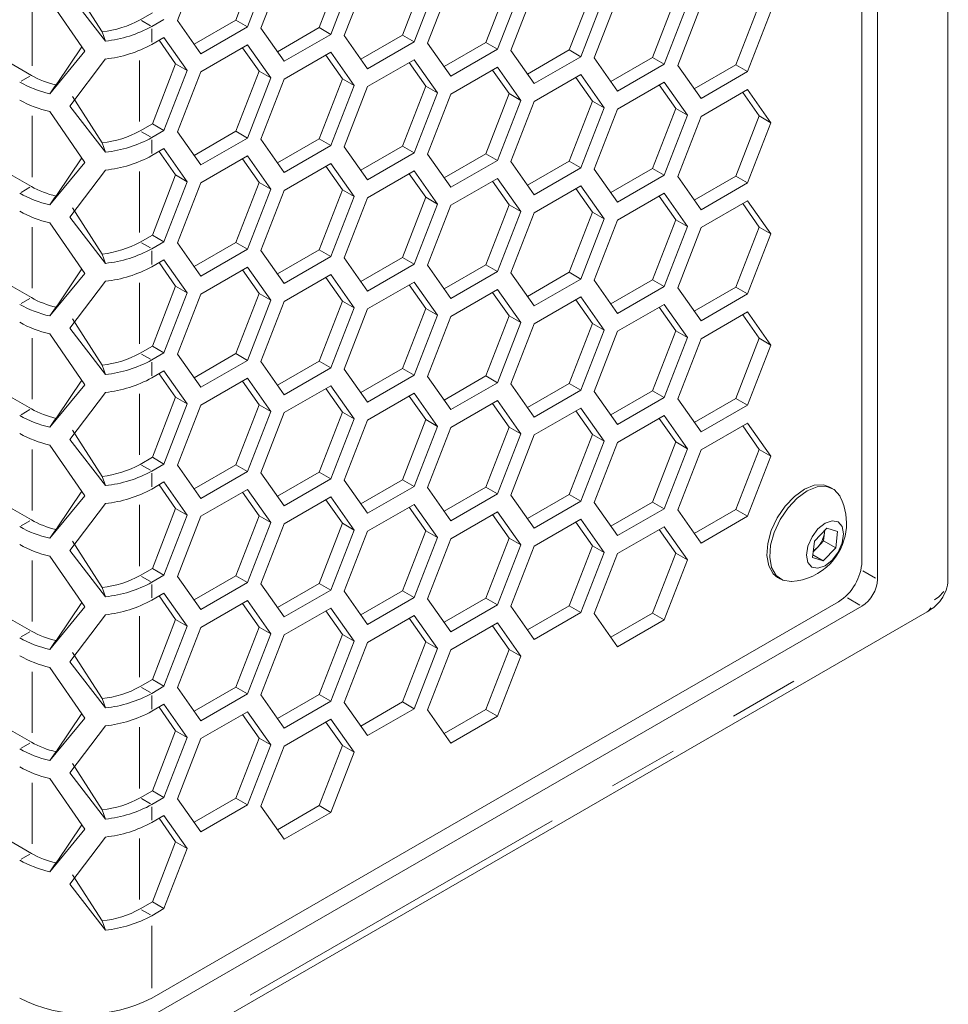
# Model space of a CAD drawing. Units: millimetres. Extents: x 55 to 2013, y 54 to 1436.
# Drawn here: x 1694 to 1779, y 360 to 450 of the extents above; entities that cross this region are included whole.
import ezdxf

# ---------------------------------------------------------------- set-up
doc = ezdxf.new("R2010")
doc.units = ezdxf.units.MM
doc.header["$LTSCALE"] = 5
doc.linetypes.add('PHANTOM', pattern=[12.7, 6.35, -1.27, 1.27, -1.27, 1.27, -1.27])

msp = doc.modelspace()

# ---------------------------------------------------------------- linework, layer by layer
at = {"color": 7, "linetype": 'Continuous', "lineweight": 15}
for p, q in [((1778.7745, 399.0835), (1778.7745, 926.5688)), ((1772.3602, 399.0842), (1772.3602, 916.7711)), ((1770.946, 915.138), (1770.946, 400.7173)), ((1708.6445, 449.9418), (1710.7658, 455.4092)), ((1716.0691, 455.4525), (1713.9478, 449.985)), ((1717.1298, 454.8402), (1715.0084, 449.3727)), ((1716.2332, 449.2632), (1718.3545, 454.7307)), ((1723.6578, 454.774), (1721.5365, 449.3065)), ((1724.7185, 454.1617), (1722.5972, 448.6942)), ((1723.8219, 448.5847), (1725.9432, 454.0522)), ((1731.2465, 454.0954), (1729.1252, 448.628)), ((1699.0927, 453.1408), (1701.7849, 448.9301)), ((1732.3072, 453.4831), (1730.1859, 448.0156)), ((1731.4106, 447.9061), (1733.5319, 453.3736)), ((1738.8352, 453.4169), (1736.7139, 447.9494)), ((1739.8959, 452.8046), (1737.7746, 447.3371)), ((1738.9993, 447.2276), (1741.1206, 452.6951)), ((1746.4239, 452.7384), (1744.3026, 447.2709)), ((1698.8347, 452.2878), (1702.1038, 448.084)), ((1747.4846, 452.126), (1745.3633, 446.6586)), ((1746.588, 446.5491), (1748.7093, 452.0165)), ((1754.0126, 452.0598), (1751.8913, 446.5923)), ((1700.218, 447.1555), (1697.0152, 451.7785)), ((1755.0733, 451.4475), (1752.952, 445.98)), ((1754.1767, 445.8705), (1756.298, 451.338)), ((1761.6013, 451.3813), (1759.48, 445.9138)), ((1706.3591, 450.6636), (1705.2465, 450.0213)), ((1707.4197, 450.0513), (1706.3072, 449.409)), ((1762.662, 450.769), (1760.5407, 445.3015)), ((1710.7658, 446.9235), (1708.6445, 449.9418)), ((1713.9478, 449.985), (1710.1535, 447.7947)), ((1715.0084, 449.3727), (1710.7658, 446.9235)), ((1715.0084, 449.3727), (1713.9478, 449.985)), ((1718.3545, 446.245), (1716.2332, 449.2632)), ((1721.5365, 449.3065), (1717.7422, 447.1161)), ((1722.5972, 448.6942), (1721.5365, 449.3065)), ((1702.1038, 448.084), (1701.7849, 448.9301)), ((1706.3072, 447.7759), (1707.4197, 448.4182)), ((1707.4197, 448.4182), (1709.5411, 445.3999)), ((1722.5972, 448.6942), (1718.3545, 446.245)), ((1725.9432, 445.5664), (1723.8219, 448.5847)), ((1729.1252, 448.628), (1725.3309, 446.4376)), ((1730.1859, 448.0156), (1729.1252, 448.628)), ((1697.6864, 444.2288), (1699.9299, 447.5714)), ((1706.9714, 448.1594), (1708.4804, 446.0123)), ((1710.7658, 445.2904), (1715.0084, 447.7397)), ((1714.5601, 447.4808), (1716.0691, 445.3337)), ((1715.0084, 447.7397), (1717.1298, 444.7214)), ((1730.1859, 448.0156), (1725.9432, 445.5664)), ((1733.5319, 444.8879), (1731.4106, 447.9061)), ((1736.7139, 447.9494), (1732.9196, 445.759)), ((1737.7746, 447.3371), (1733.5319, 444.8879)), ((1737.7746, 447.3371), (1736.7139, 447.9494)), ((1697.0152, 443.2928), (1700.218, 447.1555)), ((1702.1038, 446.4509), (1698.8347, 442.169)), ((1718.3545, 444.6119), (1722.5972, 447.0611)), ((1722.1488, 446.8023), (1723.6578, 444.6552)), ((1722.5972, 447.0611), (1724.7185, 444.0429)), ((1741.1206, 444.2093), (1738.9993, 447.2276)), ((1744.3026, 447.2709), (1740.5084, 445.0805)), ((1745.3633, 446.6586), (1741.1206, 444.2093)), ((1745.3633, 446.6586), (1744.3026, 447.2709)), ((1748.7093, 443.5308), (1746.588, 446.5491)), ((1751.8913, 446.5923), (1748.0971, 444.4019)), ((1752.952, 445.98), (1751.8913, 446.5923)), ((1695.347, 444.9619), (1693.2363, 446.1804)), ((1708.4804, 446.0123), (1706.3591, 440.5448)), ((1709.5411, 445.3999), (1708.4804, 446.0123)), ((1725.9432, 443.9333), (1730.1859, 446.3826)), ((1729.7375, 446.1237), (1731.2465, 443.9766)), ((1730.1859, 446.3826), (1732.3072, 443.3643)), ((1733.5319, 443.2548), (1737.7746, 445.704)), ((1737.7746, 445.704), (1739.8959, 442.6858)), ((1752.952, 445.98), (1748.7093, 443.5308)), ((1756.298, 442.8522), (1754.1767, 445.8705)), ((1759.48, 445.9138), (1755.6858, 443.7234)), ((1760.5407, 445.3015), (1759.48, 445.9138)), ((1709.5411, 445.3999), (1707.4197, 439.9325)), ((1708.6445, 439.8229), (1710.7658, 445.2904)), ((1716.0691, 445.3337), (1713.9478, 439.8662)), ((1717.1298, 444.7214), (1715.0084, 439.2539)), ((1717.1298, 444.7214), (1716.0691, 445.3337)), ((1723.6578, 444.6552), (1721.5365, 439.1877)), ((1724.7185, 444.0429), (1723.6578, 444.6552)), ((1737.3262, 445.4452), (1738.8352, 443.2981)), ((1741.1206, 442.5763), (1745.3633, 445.0255)), ((1744.9149, 444.7666), (1746.4239, 442.6195)), ((1745.3633, 445.0255), (1747.4846, 442.0072)), ((1760.5407, 445.3015), (1756.298, 442.8522)), ((1697.0152, 443.2928), (1697.4669, 443.9159)), ((1697.7161, 444.2688), (1697.4669, 443.9159)), ((1716.2332, 439.1444), (1718.3545, 444.6119)), ((1724.7185, 444.0429), (1722.5972, 438.5754)), ((1723.8219, 438.4659), (1725.9432, 443.9333)), ((1731.2465, 443.9766), (1729.1252, 438.5091)), ((1732.3072, 443.3643), (1731.2465, 443.9766)), ((1748.7093, 441.8977), (1752.952, 444.3469)), ((1752.5036, 444.0881), (1754.0126, 441.941)), ((1752.952, 444.3469), (1755.0733, 441.3287)), ((1699.0927, 443.022), (1701.7849, 438.8113)), ((1732.3072, 443.3643), (1730.1859, 437.8968)), ((1731.4106, 437.7873), (1733.5319, 443.2548)), ((1738.8352, 443.2981), (1736.7139, 437.8306)), ((1739.8959, 442.6858), (1738.8352, 443.2981)), ((1756.298, 441.2192), (1760.5407, 443.6684)), ((1760.0923, 443.4095), (1761.6013, 441.2624)), ((1760.5407, 443.6684), (1762.662, 440.6501)), ((1698.8347, 442.169), (1702.1038, 437.9651)), ((1739.8959, 442.6858), (1737.7746, 437.2183)), ((1738.9993, 437.1088), (1741.1206, 442.5763)), ((1746.4239, 442.6195), (1744.3026, 437.152)), ((1747.4846, 442.0072), (1745.3633, 436.5397)), ((1747.4846, 442.0072), (1746.4239, 442.6195)), ((1754.0126, 441.941), (1751.8913, 436.4735)), ((1755.0733, 441.3287), (1754.0126, 441.941)), ((1700.218, 437.0366), (1697.0152, 441.6597)), ((1746.588, 436.4302), (1748.7093, 441.8977)), ((1755.0733, 441.3287), (1752.952, 435.8612)), ((1754.1767, 435.7517), (1756.298, 441.2192)), ((1761.6013, 441.2624), (1759.48, 435.7949)), ((1762.662, 440.6501), (1761.6013, 441.2624)), ((1706.3591, 440.5448), (1705.2465, 439.9025)), ((1707.4197, 439.9325), (1706.3591, 440.5448)), ((1762.662, 440.6501), (1760.5407, 435.1826)), ((1707.4197, 439.9325), (1706.3072, 439.2902)), ((1710.7658, 436.8047), (1708.6445, 439.8229)), ((1713.9478, 439.8662), (1710.1535, 437.6758)), ((1715.0084, 439.2539), (1710.7658, 436.8047)), ((1715.0084, 439.2539), (1713.9478, 439.8662)), ((1702.1038, 437.9651), (1701.7849, 438.8113)), ((1718.3545, 436.1261), (1716.2332, 439.1444)), ((1721.5365, 439.1877), (1717.7422, 436.9973)), ((1722.5972, 438.5754), (1718.3545, 436.1261)), ((1722.5972, 438.5754), (1721.5365, 439.1877)), ((1725.9432, 435.4476), (1723.8219, 438.4659)), ((1729.1252, 438.5091), (1725.3309, 436.3188)), ((1730.1859, 437.8968), (1729.1252, 438.5091)), ((1697.6864, 434.1099), (1699.9299, 437.4525)), ((1706.3072, 437.6571), (1707.4197, 438.2994)), ((1706.9714, 438.0405), (1708.4804, 435.8934)), ((1707.4197, 438.2994), (1709.5411, 435.2811)), ((1710.7658, 435.1716), (1715.0084, 437.6208)), ((1715.0084, 437.6208), (1717.1298, 434.6026)), ((1730.1859, 437.8968), (1725.9432, 435.4476)), ((1733.5319, 434.7691), (1731.4106, 437.7873)), ((1736.7139, 437.8306), (1732.9196, 435.6402)), ((1737.7746, 437.2183), (1736.7139, 437.8306)), ((1697.0152, 433.174), (1700.218, 437.0366)), ((1714.5601, 437.362), (1716.0691, 435.2149)), ((1718.3545, 434.4931), (1722.5972, 436.9423)), ((1722.1488, 436.6834), (1723.6578, 434.5363)), ((1722.5972, 436.9423), (1724.7185, 433.924)), ((1737.7746, 437.2183), (1733.5319, 434.7691)), ((1741.1206, 434.0905), (1738.9993, 437.1088)), ((1744.3026, 437.152), (1740.5084, 434.9617)), ((1745.3633, 436.5397), (1744.3026, 437.152)), ((1695.347, 434.8431), (1693.2363, 436.0616)), ((1702.1038, 436.3321), (1698.8347, 432.0502)), ((1708.4804, 435.8934), (1706.3591, 430.4259)), ((1709.5411, 435.2811), (1708.4804, 435.8934)), ((1725.9432, 433.8145), (1730.1859, 436.2637)), ((1729.7375, 436.0049), (1731.2465, 433.8578)), ((1730.1859, 436.2637), (1732.3072, 433.2455)), ((1745.3633, 436.5397), (1741.1206, 434.0905)), ((1748.7093, 433.412), (1746.588, 436.4302)), ((1751.8913, 436.4735), (1748.0971, 434.2831)), ((1752.952, 435.8612), (1748.7093, 433.412)), ((1752.952, 435.8612), (1751.8913, 436.4735)), ((1756.298, 432.7334), (1754.1767, 435.7517)), ((1759.48, 435.7949), (1755.6858, 433.6046)), ((1760.5407, 435.1826), (1759.48, 435.7949)), ((1709.5411, 435.2811), (1707.4197, 429.8136)), ((1708.6445, 429.7041), (1710.7658, 435.1716)), ((1716.0691, 435.2149), (1713.9478, 429.7474)), ((1717.1298, 434.6026), (1716.0691, 435.2149)), ((1733.5319, 433.136), (1737.7746, 435.5852)), ((1737.3262, 435.3263), (1738.8352, 433.1792)), ((1737.7746, 435.5852), (1739.8959, 432.5669)), ((1741.1206, 432.4574), (1745.3633, 434.9067)), ((1745.3633, 434.9067), (1747.4846, 431.8884)), ((1760.5407, 435.1826), (1756.298, 432.7334)), ((1697.7161, 434.15), (1697.4669, 433.797)), ((1717.1298, 434.6026), (1715.0084, 429.1351)), ((1716.2332, 429.0256), (1718.3545, 434.4931)), ((1723.6578, 434.5363), (1721.5365, 429.0689)), ((1724.7185, 433.924), (1722.5972, 428.4565)), ((1724.7185, 433.924), (1723.6578, 434.5363)), ((1731.2465, 433.8578), (1729.1252, 428.3903)), ((1732.3072, 433.2455), (1731.2465, 433.8578)), ((1744.9149, 434.6478), (1746.4239, 432.5007)), ((1748.7093, 431.7789), (1752.952, 434.2281)), ((1752.5036, 433.9693), (1754.0126, 431.8222)), ((1752.952, 434.2281), (1755.0733, 431.2099)), ((1697.0152, 433.174), (1697.4669, 433.797)), ((1723.8219, 428.347), (1725.9432, 433.8145)), ((1732.3072, 433.2455), (1730.1859, 427.778)), ((1731.4106, 427.6685), (1733.5319, 433.136)), ((1738.8352, 433.1792), (1736.7139, 427.7118)), ((1739.8959, 432.5669), (1738.8352, 433.1792)), ((1756.298, 431.1003), (1760.5407, 433.5496)), ((1760.0923, 433.2907), (1761.6013, 431.1436)), ((1760.5407, 433.5496), (1762.662, 430.5313)), ((1699.0927, 432.9032), (1701.7849, 428.6924)), ((1739.8959, 432.5669), (1737.7746, 427.0995)), ((1738.9993, 426.99), (1741.1206, 432.4574)), ((1746.4239, 432.5007), (1744.3026, 427.0332)), ((1747.4846, 431.8884), (1746.4239, 432.5007)), ((1700.218, 426.9178), (1697.0152, 431.5409)), ((1698.8347, 432.0502), (1702.1038, 427.8463)), ((1747.4846, 431.8884), (1745.3633, 426.4209)), ((1746.588, 426.3114), (1748.7093, 431.7789)), ((1754.0126, 431.8222), (1751.8913, 426.3547)), ((1755.0733, 431.2099), (1752.952, 425.7424)), ((1755.0733, 431.2099), (1754.0126, 431.8222)), ((1706.3591, 430.4259), (1705.2465, 429.7837)), ((1707.4197, 429.8136), (1706.3591, 430.4259)), ((1754.1767, 425.6329), (1756.298, 431.1003)), ((1761.6013, 431.1436), (1759.48, 425.6761)), ((1762.662, 430.5313), (1760.5407, 425.0638)), ((1762.662, 430.5313), (1761.6013, 431.1436)), ((1707.4197, 429.8136), (1706.3072, 429.1714)), ((1710.7658, 426.6859), (1708.6445, 429.7041)), ((1713.9478, 429.7474), (1710.1535, 427.557)), ((1715.0084, 429.1351), (1713.9478, 429.7474)), ((1702.1038, 427.8463), (1701.7849, 428.6924)), ((1715.0084, 429.1351), (1710.7658, 426.6859)), ((1718.3545, 426.0073), (1716.2332, 429.0256)), ((1721.5365, 429.0689), (1717.7422, 426.8785)), ((1722.5972, 428.4565), (1721.5365, 429.0689)), ((1706.3072, 427.5383), (1707.4197, 428.1806)), ((1706.9714, 427.9217), (1708.4804, 425.7746)), ((1707.4197, 428.1806), (1709.5411, 425.1623)), ((1722.5972, 428.4565), (1718.3545, 426.0073)), ((1725.9432, 425.3288), (1723.8219, 428.347)), ((1729.1252, 428.3903), (1725.3309, 426.1999)), ((1730.1859, 427.778), (1725.9432, 425.3288)), ((1730.1859, 427.778), (1729.1252, 428.3903)), ((1733.5319, 424.6502), (1731.4106, 427.6685)), ((1736.7139, 427.7118), (1732.9196, 425.5214)), ((1737.7746, 427.0995), (1736.7139, 427.7118)), ((1697.0152, 423.0552), (1700.218, 426.9178)), ((1697.6864, 423.9911), (1699.9299, 427.3337)), ((1710.7658, 425.0528), (1715.0084, 427.502)), ((1714.5601, 427.2432), (1716.0691, 425.0961)), ((1715.0084, 427.502), (1717.1298, 424.4838)), ((1718.3545, 424.3742), (1722.5972, 426.8235)), ((1722.5972, 426.8235), (1724.7185, 423.8052)), ((1737.7746, 427.0995), (1733.5319, 424.6502)), ((1741.1206, 423.9717), (1738.9993, 426.99)), ((1744.3026, 427.0332), (1740.5084, 424.8428)), ((1745.3633, 426.4209), (1744.3026, 427.0332)), ((1695.347, 424.7243), (1693.2363, 425.9427)), ((1702.1038, 426.2132), (1698.8347, 421.9313)), ((1722.1488, 426.5646), (1723.6578, 424.4175)), ((1725.9432, 423.6957), (1730.1859, 426.1449)), ((1729.7375, 425.8861), (1731.2465, 423.739)), ((1730.1859, 426.1449), (1732.3072, 423.1267)), ((1745.3633, 426.4209), (1741.1206, 423.9717)), ((1748.7093, 423.2931), (1746.588, 426.3114)), ((1751.8913, 426.3547), (1748.0971, 424.1643)), ((1752.952, 425.7424), (1751.8913, 426.3547)), ((1708.4804, 425.7746), (1706.3591, 420.3071)), ((1709.5411, 425.1623), (1707.4197, 419.6948)), ((1709.5411, 425.1623), (1708.4804, 425.7746)), ((1708.6445, 419.5853), (1710.7658, 425.0528)), ((1716.0691, 425.0961), (1713.9478, 419.6286)), ((1717.1298, 424.4838), (1716.0691, 425.0961)), ((1733.5319, 423.0172), (1737.7746, 425.4664)), ((1737.3262, 425.2075), (1738.8352, 423.0604)), ((1737.7746, 425.4664), (1739.8959, 422.4481)), ((1752.952, 425.7424), (1748.7093, 423.2931)), ((1756.298, 422.6146), (1754.1767, 425.6329)), ((1759.48, 425.6761), (1755.6858, 423.4858)), ((1760.5407, 425.0638), (1756.298, 422.6146)), ((1760.5407, 425.0638), (1759.48, 425.6761)), ((1697.7161, 424.0312), (1697.4669, 423.6782)), ((1717.1298, 424.4838), (1715.0084, 419.0163)), ((1716.2332, 418.9068), (1718.3545, 424.3742)), ((1723.6578, 424.4175), (1721.5365, 418.95)), ((1724.7185, 423.8052), (1723.6578, 424.4175)), ((1741.1206, 422.3386), (1745.3633, 424.7878)), ((1744.9149, 424.529), (1746.4239, 422.3819)), ((1745.3633, 424.7878), (1747.4846, 421.7696)), ((1748.7093, 421.6601), (1752.952, 424.1093)), ((1752.952, 424.1093), (1755.0733, 421.091)), ((1697.0152, 423.0552), (1697.4669, 423.6782)), ((1724.7185, 423.8052), (1722.5972, 418.3377)), ((1723.8219, 418.2282), (1725.9432, 423.6957)), ((1731.2465, 423.739), (1729.1252, 418.2715)), ((1732.3072, 423.1267), (1730.1859, 417.6592)), ((1732.3072, 423.1267), (1731.2465, 423.739)), ((1752.5036, 423.8504), (1754.0126, 421.7033)), ((1756.298, 420.9815), (1760.5407, 423.4308)), ((1760.0923, 423.1719), (1761.6013, 421.0248)), ((1760.5407, 423.4308), (1762.662, 420.4125)), ((1699.0927, 422.7844), (1701.7849, 418.5736)), ((1731.4106, 417.5497), (1733.5319, 423.0172)), ((1738.8352, 423.0604), (1736.7139, 417.5929)), ((1739.8959, 422.4481), (1737.7746, 416.9806)), ((1739.8959, 422.4481), (1738.8352, 423.0604)), ((1738.9993, 416.8711), (1741.1206, 422.3386)), ((1746.4239, 422.3819), (1744.3026, 416.9144)), ((1747.4846, 421.7696), (1746.4239, 422.3819)), ((1700.218, 416.799), (1697.0152, 421.4221)), ((1698.8347, 421.9313), (1702.1038, 417.7275)), ((1747.4846, 421.7696), (1745.3633, 416.3021)), ((1746.588, 416.1926), (1748.7093, 421.6601)), ((1754.0126, 421.7033), (1751.8913, 416.2358)), ((1755.0733, 421.091), (1754.0126, 421.7033)), ((1755.0733, 421.091), (1752.952, 415.6235)), ((1754.1767, 415.514), (1756.298, 420.9815)), ((1761.6013, 421.0248), (1759.48, 415.5573)), ((1762.662, 420.4125), (1760.5407, 414.945)), ((1762.662, 420.4125), (1761.6013, 421.0248)), ((1706.3591, 420.3071), (1705.2465, 419.6648)), ((1707.4197, 419.6948), (1706.3072, 419.0525)), ((1707.4197, 419.6948), (1706.3591, 420.3071)), ((1710.7658, 416.567), (1708.6445, 419.5853)), ((1713.9478, 419.6286), (1710.1535, 417.4382)), ((1715.0084, 419.0163), (1713.9478, 419.6286)), ((1715.0084, 419.0163), (1710.7658, 416.567)), ((1718.3545, 415.8885), (1716.2332, 418.9068)), ((1721.5365, 418.95), (1717.7422, 416.7597)), ((1722.5972, 418.3377), (1721.5365, 418.95)), ((1702.1038, 417.7275), (1701.7849, 418.5736)), ((1706.3072, 417.4195), (1707.4197, 418.0617)), ((1706.9714, 417.8029), (1708.4804, 415.6558)), ((1707.4197, 418.0617), (1709.5411, 415.0435)), ((1722.5972, 418.3377), (1718.3545, 415.8885)), ((1725.9432, 415.2099), (1723.8219, 418.2282)), ((1729.1252, 418.2715), (1725.3309, 416.0811)), ((1730.1859, 417.6592), (1729.1252, 418.2715)), ((1697.6864, 413.8723), (1699.9299, 417.2149)), ((1710.7658, 414.934), (1715.0084, 417.3832)), ((1714.5601, 417.1243), (1716.0691, 414.9772)), ((1715.0084, 417.3832), (1717.1298, 414.3649)), ((1730.1859, 417.6592), (1725.9432, 415.2099)), ((1733.5319, 414.5314), (1731.4106, 417.5497)), ((1736.7139, 417.5929), (1732.9196, 415.4026)), ((1737.7746, 416.9806), (1733.5319, 414.5314)), ((1737.7746, 416.9806), (1736.7139, 417.5929)), ((1741.1206, 413.8529), (1738.9993, 416.8711)), ((1744.3026, 416.9144), (1740.5084, 414.724)), ((1745.3633, 416.3021), (1744.3026, 416.9144)), ((1697.0152, 412.9363), (1700.218, 416.799)), ((1702.1038, 416.0944), (1698.8347, 411.8125)), ((1718.3545, 414.2554), (1722.5972, 416.7046)), ((1722.1488, 416.4458), (1723.6578, 414.2987)), ((1722.5972, 416.7046), (1724.7185, 413.6864)), ((1725.9432, 413.5769), (1730.1859, 416.0261)), ((1730.1859, 416.0261), (1732.3072, 413.0079)), ((1745.3633, 416.3021), (1741.1206, 413.8529)), ((1748.7093, 413.1743), (1746.588, 416.1926)), ((1751.8913, 416.2358), (1748.0971, 414.0455)), ((1752.952, 415.6235), (1751.8913, 416.2358)), ((1695.347, 414.6054), (1693.2363, 415.8239)), ((1708.4804, 415.6558), (1706.3591, 410.1883)), ((1709.5411, 415.0435), (1707.4197, 409.576)), ((1709.5411, 415.0435), (1708.4804, 415.6558)), ((1729.7375, 415.7673), (1731.2465, 413.6202)), ((1733.5319, 412.8983), (1737.7746, 415.3476)), ((1737.3262, 415.0887), (1738.8352, 412.9416)), ((1737.7746, 415.3476), (1739.8959, 412.3293)), ((1752.952, 415.6235), (1748.7093, 413.1743)), ((1756.298, 412.4958), (1754.1767, 415.514)), ((1759.48, 415.5573), (1755.6858, 413.3669)), ((1760.5407, 414.945), (1759.48, 415.5573)), ((1708.6445, 409.4665), (1710.7658, 414.934)), ((1716.0691, 414.9772), (1713.9478, 409.5097)), ((1717.1298, 414.3649), (1715.0084, 408.8974)), ((1717.1298, 414.3649), (1716.0691, 414.9772)), ((1716.2332, 408.7879), (1718.3545, 414.2554)), ((1723.6578, 414.2987), (1721.5365, 408.8312)), ((1724.7185, 413.6864), (1723.6578, 414.2987)), ((1741.1206, 412.2198), (1745.3633, 414.669)), ((1744.9149, 414.4102), (1746.4239, 412.2631)), ((1745.3633, 414.669), (1747.4846, 411.6508)), ((1760.5407, 414.945), (1756.298, 412.4958)), ((1697.0152, 412.9363), (1697.4669, 413.5594)), ((1697.7161, 413.9124), (1697.4669, 413.5594)), ((1724.7185, 413.6864), (1722.5972, 408.2189)), ((1723.8219, 408.1094), (1725.9432, 413.5769)), ((1731.2465, 413.6202), (1729.1252, 408.1527)), ((1732.3072, 413.0079), (1731.2465, 413.6202)), ((1748.7093, 411.5412), (1752.952, 413.9905)), ((1752.5036, 413.7316), (1754.0126, 411.5845)), ((1752.952, 413.9905), (1755.0733, 410.9722)), ((1756.298, 410.8627), (1760.5407, 413.3119)), ((1760.5407, 413.3119), (1762.662, 410.2937)), ((1699.0927, 412.6655), (1701.7849, 408.4548)), ((1732.3072, 413.0079), (1730.1859, 407.5404)), ((1731.4106, 407.4308), (1733.5319, 412.8983)), ((1738.8352, 412.9416), (1736.7139, 407.4741)), ((1739.8959, 412.3293), (1738.8352, 412.9416)), ((1760.0923, 413.0531), (1761.6013, 410.906)), ((1698.8347, 411.8125), (1702.1038, 407.6087)), ((1739.8959, 412.3293), (1737.7746, 406.8618)), ((1738.9993, 406.7523), (1741.1206, 412.2198)), ((1746.4239, 412.2631), (1744.3026, 406.7956)), ((1747.4846, 411.6508), (1745.3633, 406.1833)), ((1747.4846, 411.6508), (1746.4239, 412.2631)), ((1746.588, 406.0737), (1748.7093, 411.5412)), ((1754.0126, 411.5845), (1751.8913, 406.117)), ((1755.0733, 410.9722), (1754.0126, 411.5845)), ((1700.218, 406.6802), (1697.0152, 411.3033)), ((1755.0733, 410.9722), (1752.952, 405.5047)), ((1754.1767, 405.3952), (1756.298, 410.8627)), ((1761.6013, 410.906), (1759.48, 405.4385)), ((1762.662, 410.2937), (1761.6013, 410.906)), ((1706.3591, 410.1883), (1705.2465, 409.546)), ((1707.4197, 409.576), (1706.3591, 410.1883)), ((1762.662, 410.2937), (1760.5407, 404.8262)), ((1707.4197, 409.576), (1706.3072, 408.9337)), ((1710.7658, 406.4482), (1708.6445, 409.4665)), ((1713.9478, 409.5097), (1710.1535, 407.3194)), ((1715.0084, 408.8974), (1710.7658, 406.4482)), ((1715.0084, 408.8974), (1713.9478, 409.5097)), ((1718.3545, 405.7697), (1716.2332, 408.7879)), ((1721.5365, 408.8312), (1717.7422, 406.6408)), ((1722.5972, 408.2189), (1721.5365, 408.8312)), ((1702.1038, 407.6087), (1701.7849, 408.4548)), ((1706.3072, 407.3006), (1707.4197, 407.9429)), ((1707.4197, 407.9429), (1709.5411, 404.9247)), ((1722.5972, 408.2189), (1718.3545, 405.7697)), ((1725.9432, 405.0911), (1723.8219, 408.1094)), ((1729.1252, 408.1527), (1725.3309, 405.9623)), ((1730.1859, 407.5404), (1729.1252, 408.1527)), ((1697.6864, 403.7535), (1699.9299, 407.0961)), ((1706.9714, 407.6841), (1708.4804, 405.537)), ((1710.7658, 404.8151), (1715.0084, 407.2644)), ((1714.5601, 407.0055), (1716.0691, 404.8584)), ((1715.0084, 407.2644), (1717.1298, 404.2461)), ((1730.1859, 407.5404), (1725.9432, 405.0911)), ((1733.5319, 404.4126), (1731.4106, 407.4308)), ((1736.7139, 407.4741), (1732.9196, 405.2837)), ((1737.7746, 406.8618), (1736.7139, 407.4741)), ((1768.2862, 407.3302), (1768.0175, 407.4853)), ((1697.0152, 402.8175), (1700.218, 406.6802)), ((1718.3545, 404.1366), (1722.5972, 406.5858)), ((1722.1488, 406.327), (1723.6578, 404.1799)), ((1722.5972, 406.5858), (1724.7185, 403.5676)), ((1737.7746, 406.8618), (1733.5319, 404.4126)), ((1741.1206, 403.734), (1738.9993, 406.7523)), ((1744.3026, 406.7956), (1740.5084, 404.6052)), ((1745.3633, 406.1833), (1741.1206, 403.734)), ((1745.3633, 406.1833), (1744.3026, 406.7956)), ((1748.7093, 403.0555), (1746.588, 406.0737)), ((1751.8913, 406.117), (1748.0971, 403.9266)), ((1752.952, 405.5047), (1751.8913, 406.117)), ((1695.347, 404.4866), (1693.2363, 405.7051)), ((1702.1038, 405.9756), (1698.8347, 401.6937)), ((1708.4804, 405.537), (1706.3591, 400.0695)), ((1709.5411, 404.9247), (1708.4804, 405.537)), ((1725.9432, 403.4581), (1730.1859, 405.9073)), ((1729.7375, 405.6484), (1731.2465, 403.5013)), ((1730.1859, 405.9073), (1732.3072, 402.889)), ((1733.5319, 402.7795), (1737.7746, 405.2287)), ((1737.7746, 405.2287), (1739.8959, 402.2105)), ((1752.952, 405.5047), (1748.7093, 403.0555)), ((1756.298, 402.377), (1754.1767, 405.3952)), ((1759.48, 405.4385), (1755.6858, 403.2481)), ((1760.5407, 404.8262), (1759.48, 405.4385)), ((1709.5411, 404.9247), (1707.4197, 399.4572)), ((1708.6445, 399.3477), (1710.7658, 404.8151)), ((1716.0691, 404.8584), (1713.9478, 399.3909)), ((1717.1298, 404.2461), (1716.0691, 404.8584)), ((1737.3262, 404.9699), (1738.8352, 402.8228)), ((1741.1206, 402.101), (1745.3633, 404.5502)), ((1744.9149, 404.2914), (1746.4239, 402.1442)), ((1745.3633, 404.5502), (1747.4846, 401.5319)), ((1760.5407, 404.8262), (1756.298, 402.377)), ((1697.0152, 402.8175), (1697.4669, 403.4406)), ((1697.7161, 403.7935), (1697.4669, 403.4406)), ((1717.1298, 404.2461), (1715.0084, 398.7786)), ((1716.2332, 398.6691), (1718.3545, 404.1366)), ((1723.6578, 404.1799), (1721.5365, 398.7124)), ((1724.7185, 403.5676), (1722.5972, 398.1001)), ((1724.7185, 403.5676), (1723.6578, 404.1799)), ((1723.8219, 397.9906), (1725.9432, 403.4581)), ((1731.2465, 403.5013), (1729.1252, 398.0338)), ((1732.3072, 402.889), (1731.2465, 403.5013)), ((1748.7093, 401.4224), (1752.952, 403.8717)), ((1752.5036, 403.6128), (1754.0126, 401.4657)), ((1752.952, 403.8717), (1755.0733, 400.8534)), ((1766.6163, 402.5505), (1767.7482, 403.744)), ((1767.5585, 403.5439), (1767.5356, 403.3318)), ((1767.7482, 403.744), (1768.7192, 403.4425)), ((1768.7192, 403.4425), (1768.5583, 401.9476)), ((1699.0927, 402.5467), (1701.7849, 398.336)), ((1732.3072, 402.889), (1730.1859, 397.4215)), ((1731.4106, 397.312), (1733.5319, 402.7795)), ((1738.8352, 402.8228), (1736.7139, 397.3553)), ((1739.8959, 402.2105), (1738.8352, 402.8228)), ((1766.4553, 401.0555), (1766.6163, 402.5505)), ((1767.4552, 402.5844), (1766.8892, 401.9876)), ((1767.5356, 403.3318), (1767.4552, 402.5844)), ((1767.4552, 402.5844), (1768.5583, 401.9476)), ((1698.8347, 401.6937), (1702.1038, 397.4899)), ((1739.8959, 402.2105), (1737.7746, 396.743)), ((1738.9993, 396.6335), (1741.1206, 402.101)), ((1746.4239, 402.1442), (1744.3026, 396.6768)), ((1747.4846, 401.5319), (1746.4239, 402.1442)), ((1766.8892, 401.9876), (1766.513, 401.5909)), ((1768.5583, 401.9476), (1767.4263, 400.7541)), ((1700.218, 396.5614), (1697.0152, 401.1844)), ((1747.4846, 401.5319), (1745.3633, 396.0644)), ((1746.588, 395.9549), (1748.7093, 401.4224)), ((1754.0126, 401.4657), (1751.8913, 395.9982)), ((1755.0733, 400.8534), (1752.952, 395.3859)), ((1755.0733, 400.8534), (1754.0126, 401.4657)), ((1767.4263, 400.7541), (1766.4553, 401.0555)), ((1766.4816, 401.2994), (1767.4263, 400.7541)), ((1706.3591, 400.0695), (1705.2465, 399.4272)), ((1707.4197, 399.4572), (1706.3591, 400.0695)), ((1707.4197, 399.4572), (1706.3072, 398.8149)), ((1710.7658, 396.3294), (1708.6445, 399.3477)), ((1713.9478, 399.3909), (1710.1535, 397.2006)), ((1715.0084, 398.7786), (1713.9478, 399.3909)), ((1763.2679, 399.2579), (1763.5366, 399.1027)), ((1702.1038, 397.4899), (1701.7849, 398.336)), ((1715.0084, 398.7786), (1710.7658, 396.3294)), ((1718.3545, 395.6509), (1716.2332, 398.6691)), ((1721.5365, 398.7124), (1717.7422, 396.522)), ((1722.5972, 398.1001), (1718.3545, 395.6509)), ((1722.5972, 398.1001), (1721.5365, 398.7124)), ((1729.1252, 398.0338), (1725.3309, 395.8435)), ((1730.1859, 397.4215), (1729.1252, 398.0338)), ((1706.3072, 397.1818), (1707.4197, 397.8241)), ((1706.9714, 397.5652), (1708.4804, 395.4181)), ((1707.4197, 397.8241), (1709.5411, 394.8058)), ((1710.7658, 394.6963), (1715.0084, 397.1455)), ((1715.0084, 397.1455), (1717.1298, 394.1273)), ((1725.9432, 394.9723), (1723.8219, 397.9906)), ((1730.1859, 397.4215), (1725.9432, 394.9723)), ((1733.5319, 394.2938), (1731.4106, 397.312)), ((1736.7139, 397.3553), (1732.9196, 395.1649)), ((1737.7746, 396.743), (1736.7139, 397.3553)), ((1697.0152, 392.6987), (1700.218, 396.5614)), ((1697.6864, 393.6347), (1699.9299, 396.9773)), ((1768.8247, 397.0431), (1706.3072, 360.9525)), ((1770.946, 396.6347), (1706.5993, 359.4882)), ((1714.5601, 396.8867), (1716.0691, 394.7396)), ((1718.3545, 394.0178), (1722.5972, 396.467)), ((1722.1488, 396.2082), (1723.6578, 394.061)), ((1722.5972, 396.467), (1724.7185, 393.4487)), ((1737.7746, 396.743), (1733.5319, 394.2938)), ((1741.1206, 393.6152), (1738.9993, 396.6335)), ((1744.3026, 396.6768), (1740.5084, 394.4864)), ((1745.3633, 396.0644), (1744.3026, 396.6768)), ((1695.347, 394.3678), (1693.2363, 395.5863)), ((1702.1038, 395.8568), (1698.8347, 391.5749)), ((1706.185, 355.3063), (1776.8957, 396.1267)), ((1708.4804, 395.4181), (1706.3591, 389.9506)), ((1709.5411, 394.8058), (1708.4804, 395.4181)), ((1725.9432, 393.3392), (1730.1859, 395.7885)), ((1729.7375, 395.5296), (1731.2465, 393.3825)), ((1730.1859, 395.7885), (1732.3072, 392.7702)), ((1745.3633, 396.0644), (1741.1206, 393.6152)), ((1748.7093, 392.9367), (1746.588, 395.9549)), ((1751.8913, 395.9982), (1748.0971, 393.8078)), ((1752.952, 395.3859), (1748.7093, 392.9367)), ((1752.952, 395.3859), (1751.8913, 395.9982)), ((1709.5411, 394.8058), (1707.4197, 389.3383)), ((1708.6445, 389.2288), (1710.7658, 394.6963)), ((1716.0691, 394.7396), (1713.9478, 389.2721)), ((1717.1298, 394.1273), (1716.0691, 394.7396)), ((1733.5319, 392.6607), (1737.7746, 395.1099)), ((1737.3262, 394.8511), (1738.8352, 392.704)), ((1737.7746, 395.1099), (1739.8959, 392.0917)), ((1697.7161, 393.6747), (1697.4669, 393.3217)), ((1717.1298, 394.1273), (1715.0084, 388.6598)), ((1716.2332, 388.5503), (1718.3545, 394.0178)), ((1723.6578, 394.061), (1721.5365, 388.5936)), ((1724.7185, 393.4487), (1723.6578, 394.061)), ((1697.0152, 392.6987), (1697.4669, 393.3217)), ((1724.7185, 393.4487), (1722.5972, 387.9812)), ((1723.8219, 387.8717), (1725.9432, 393.3392)), ((1731.2465, 393.3825), (1729.1252, 387.915)), ((1732.3072, 392.7702), (1730.1859, 387.3027)), ((1732.3072, 392.7702), (1731.2465, 393.3825)), ((1731.4106, 387.1932), (1733.5319, 392.6607)), ((1738.8352, 392.704), (1736.7139, 387.2365)), ((1739.8959, 392.0917), (1738.8352, 392.704)), ((1699.0927, 392.4279), (1701.7849, 388.2172)), ((1739.8959, 392.0917), (1737.7746, 386.6242)), ((1700.218, 386.4425), (1697.0152, 391.0656)), ((1698.8347, 391.5749), (1702.1038, 387.371)), ((1706.3591, 389.9506), (1705.2465, 389.3084)), ((1707.4197, 389.3383), (1706.3591, 389.9506)), ((1707.4197, 389.3383), (1706.3072, 388.6961)), ((1710.7658, 386.2106), (1708.6445, 389.2288)), ((1713.9478, 389.2721), (1710.1535, 387.0817)), ((1715.0084, 388.6598), (1713.9478, 389.2721)), ((1702.1038, 387.371), (1701.7849, 388.2172)), ((1715.0084, 388.6598), (1710.7658, 386.2106)), ((1718.3545, 385.532), (1716.2332, 388.5503)), ((1721.5365, 388.5936), (1717.7422, 386.4032)), ((1722.5972, 387.9812), (1721.5365, 388.5936)), ((1706.3072, 387.063), (1707.4197, 387.7053)), ((1706.9714, 387.4464), (1708.4804, 385.2993)), ((1707.4197, 387.7053), (1709.5411, 384.687)), ((1722.5972, 387.9812), (1718.3545, 385.532)), ((1725.9432, 384.8535), (1723.8219, 387.8717)), ((1729.1252, 387.915), (1725.3309, 385.7246)), ((1730.1859, 387.3027), (1725.9432, 384.8535)), ((1730.1859, 387.3027), (1729.1252, 387.915)), ((1697.0152, 382.5799), (1700.218, 386.4425)), ((1697.6864, 383.5158), (1699.9299, 386.8584)), ((1710.7658, 384.5775), (1715.0084, 387.0267)), ((1714.5601, 386.7679), (1716.0691, 384.6208)), ((1715.0084, 387.0267), (1717.1298, 384.0085)), ((1718.3545, 383.899), (1722.5972, 386.3482)), ((1722.5972, 386.3482), (1724.7185, 383.3299)), ((1733.5319, 384.1749), (1731.4106, 387.1932)), ((1736.7139, 387.2365), (1732.9196, 385.0461)), ((1737.7746, 386.6242), (1733.5319, 384.1749)), ((1737.7746, 386.6242), (1736.7139, 387.2365)), ((1695.347, 384.249), (1693.2363, 385.4674)), ((1702.1038, 385.7379), (1698.8347, 381.456)), ((1722.1488, 386.0893), (1723.6578, 383.9422)), ((1708.4804, 385.2993), (1706.3591, 379.8318)), ((1709.5411, 384.687), (1707.4197, 379.2195)), ((1709.5411, 384.687), (1708.4804, 385.2993)), ((1708.6445, 379.11), (1710.7658, 384.5775)), ((1716.0691, 384.6208), (1713.9478, 379.1533)), ((1717.1298, 384.0085), (1716.0691, 384.6208)), ((1717.1298, 384.0085), (1715.0084, 378.541)), ((1716.2332, 378.4315), (1718.3545, 383.899)), ((1723.6578, 383.9422), (1721.5365, 378.4747)), ((1724.7185, 383.3299), (1723.6578, 383.9422)), ((1697.0152, 382.5799), (1697.4669, 383.2029)), ((1697.7161, 383.5559), (1697.4669, 383.2029)), ((1724.7185, 383.3299), (1722.5972, 377.8624)), ((1699.0927, 382.3091), (1701.7849, 378.0983)), ((1698.8347, 381.456), (1702.1038, 377.2522)), ((1700.218, 376.3237), (1697.0152, 380.9468)), ((1706.3591, 379.8318), (1705.2465, 379.1895)), ((1707.4197, 379.2195), (1706.3072, 378.5772)), ((1707.4197, 379.2195), (1706.3591, 379.8318)), ((1710.7658, 376.0918), (1708.6445, 379.11)), ((1713.9478, 379.1533), (1710.1535, 376.9629)), ((1715.0084, 378.541), (1710.7658, 376.0918)), ((1715.0084, 378.541), (1713.9478, 379.1533)), ((1718.3545, 375.4132), (1716.2332, 378.4315)), ((1721.5365, 378.4747), (1717.7422, 376.2844)), ((1722.5972, 377.8624), (1721.5365, 378.4747)), ((1702.1038, 377.2522), (1701.7849, 378.0983)), ((1706.3072, 376.9442), (1707.4197, 377.5865)), ((1707.4197, 377.5865), (1709.5411, 374.5682)), ((1722.5972, 377.8624), (1718.3545, 375.4132)), ((1697.6864, 373.397), (1699.9299, 376.7396)), ((1706.9714, 377.3276), (1708.4804, 375.1805)), ((1697.0152, 372.461), (1700.218, 376.3237)), ((1702.1038, 375.6191), (1698.8347, 371.3372)), ((1695.347, 374.1301), (1693.2363, 375.3486)), ((1708.4804, 375.1805), (1706.3591, 369.713)), ((1709.5411, 374.5682), (1708.4804, 375.1805)), ((1709.5411, 374.5682), (1707.4197, 369.1007)), ((1697.0152, 372.461), (1697.4669, 373.0841)), ((1697.7161, 373.4371), (1697.4669, 373.0841)), ((1699.0927, 372.1903), (1701.7849, 367.9795)), ((1698.8347, 371.3372), (1702.1038, 367.1334)), ((1706.3591, 369.713), (1705.2465, 369.0707)), ((1707.4197, 369.1007), (1706.3591, 369.713)), ((1707.4197, 369.1007), (1706.3072, 368.4584)), ((1702.1038, 367.1334), (1701.7849, 367.9795))]:
    msp.add_line(p, q, dxfattribs=at)
at = {"color": 8, "linetype": 'PHANTOM', "lineweight": 0}
for p, q in [((1695.4177, 445.8238), (1695.4177, 451.3849)), ((1705.3764, 449.9463), (1706.1773, 449.484)), ((1706.3072, 447.9759), (1706.3072, 449.209)), ((1705.1758, 440.7644), (1705.1758, 446.3255)), ((1695.2171, 444.8869), (1694.4162, 444.4246)), ((1695.4177, 435.705), (1695.4177, 441.2661)), ((1705.3764, 439.8275), (1706.1773, 439.3652)), ((1706.3072, 437.8571), (1706.3072, 439.0902)), ((1705.1758, 430.6455), (1705.1758, 436.2067)), ((1695.2171, 434.7681), (1694.4162, 434.3058)), ((1695.4177, 425.5861), (1695.4177, 431.1472)), ((1705.3764, 429.7087), (1706.1773, 429.2463)), ((1706.3072, 427.7383), (1706.3072, 428.9713)), ((1705.1758, 420.5267), (1705.1758, 426.0878)), ((1695.2171, 424.6493), (1694.4162, 424.1869)), ((1695.4177, 415.4673), (1695.4177, 421.0284)), ((1705.3764, 419.5899), (1706.1773, 419.1275)), ((1706.3072, 417.6195), (1706.3072, 418.8525)), ((1705.1758, 410.4079), (1705.1758, 415.969)), ((1695.2171, 414.5304), (1694.4162, 414.0681)), ((1695.4177, 405.3485), (1695.4177, 410.9096)), ((1705.3764, 409.471), (1706.1773, 409.0087)), ((1706.3072, 407.5007), (1706.3072, 408.7337)), ((1705.1758, 400.2891), (1705.1758, 405.8502)), ((1695.2171, 404.4116), (1694.4162, 403.9493)), ((1695.4177, 395.2297), (1695.4177, 400.7908)), ((1771.0391, 399.8469), (1772.1759, 399.1907)), ((1705.3764, 399.3522), (1706.1773, 398.8899)), ((1706.3072, 397.3818), (1706.3072, 398.6149)), ((1770.7616, 396.7412), (1769.6248, 397.3975)), ((1705.1758, 390.1702), (1705.1758, 395.7314)), ((1695.2171, 394.2928), (1694.4162, 393.8305)), ((1715.2593, 361.2214), (1768.65, 392.0431)), ((1695.4177, 385.1108), (1695.4177, 390.672)), ((1705.3764, 389.2334), (1706.1773, 388.7711)), ((1706.3072, 387.263), (1706.3072, 388.496)), ((1705.1758, 380.0514), (1705.1758, 385.6125)), ((1695.2171, 384.174), (1694.4162, 383.7117)), ((1695.4177, 374.992), (1695.4177, 380.5531)), ((1705.3764, 379.1146), (1706.1773, 378.6522)), ((1706.3072, 377.1442), (1706.3072, 378.3772)), ((1705.1758, 369.9326), (1705.1758, 375.4937)), ((1695.2171, 374.0552), (1694.4162, 373.5928)), ((1705.3764, 368.9957), (1706.1773, 368.5334)), ((1706.3072, 361.8718), (1706.3072, 367.5391))]:
    msp.add_line(p, q, dxfattribs=at)
at = {"color": 7, "linetype": 'Continuous', "lineweight": 15, "flags": 128}
for points in [[(1768.0175, 407.4853), (1767.4392, 407.6858), (1766.6069, 407.6435), (1765.7031, 407.2844), (1764.7948, 406.635), (1763.9494, 405.7437), (1763.2296, 404.6764), (1762.6888, 403.5123), (1762.367, 402.3378), (1762.2882, 401.24), (1762.4582, 400.3002), (1762.8644, 399.5883), (1763.2679, 399.2579)], [(1768.9749, 406.5753), (1768.9209, 406.676), (1768.4069, 407.253), (1767.7079, 407.5307), (1766.8756, 407.4884), (1765.9718, 407.1293), (1765.0635, 406.4799), (1764.2181, 405.5886), (1763.4983, 404.5213), (1762.9575, 403.3572), (1762.6357, 402.1827), (1762.5569, 401.0849), (1762.7269, 400.1451), (1763.1331, 399.4332), (1763.7453, 399.0018), (1764.5181, 398.883), (1764.5347, 398.8839)], [(1768.2285, 400.8269), (1768.7737, 401.5614), (1769.1382, 402.4006), (1769.2667, 403.2167), (1769.1394, 403.8855), (1768.7758, 404.3052), (1768.2313, 404.4118), (1767.5888, 404.1892), (1766.946, 403.6711), (1766.4008, 402.9366), (1766.0363, 402.0974), (1765.9079, 401.2813), (1766.0352, 400.6125), (1766.3987, 400.1928), (1766.9432, 400.0862), (1767.5858, 400.3089), (1768.2285, 400.8269)], [(1767.5356, 403.3318), (1767.5448, 403.497), (1767.5445, 403.5291)]]:
    msp.add_lwpolyline(points, dxfattribs=at)
at = {"color": 8, "linetype": 'PHANTOM', "lineweight": 0, "flags": 128}
for points in [[(1777.5596, 397.218), (1777.9318, 397.4798), (1778.3939, 397.9789)], [(1776.9663, 396.1853), (1777.0717, 396.2727), (1777.2023, 396.4796)]]:
    msp.add_lwpolyline(points, dxfattribs=at)
at = {"color": 7, "linetype": 'Continuous', "lineweight": 15}
for centre, radius, start, end in [((1700.7693, 458.1879), 9.3133, 276.26024, 298.732908), ((1700.8706, 459.3256), 11.3091, 276.260237, 298.732878), ((1700.8706, 457.6925), 11.3091, 276.260237, 298.732878), ((1699.5127, 452.3821), 8.5096, 240.690059, 256.971119), ((1699.3448, 453.3599), 10.3331, 240.689988, 256.970933), ((1699.3448, 451.7268), 10.3331, 240.689988, 256.970933), ((1700.7693, 448.0691), 9.3133, 276.26024, 298.732908), ((1700.8706, 449.2068), 11.3091, 276.260237, 298.732878), ((1700.8706, 447.5737), 11.3091, 276.260237, 298.732878), ((1699.5127, 442.2633), 8.5096, 240.690059, 256.971119), ((1699.3448, 443.2411), 10.3331, 240.689988, 256.970933), ((1699.3448, 441.608), 10.3331, 240.689988, 256.970933), ((1700.7693, 437.9503), 9.3133, 276.26024, 298.732908), ((1700.8706, 439.0879), 11.3091, 276.260237, 298.732878), ((1700.8706, 437.4549), 11.3091, 276.260237, 298.732878), ((1699.3448, 433.1222), 10.3331, 240.689988, 256.970933), ((1699.5127, 432.1445), 8.5096, 240.690059, 256.971119), ((1699.3448, 431.4892), 10.3331, 240.689988, 256.970933), ((1700.7693, 427.8314), 9.3133, 276.26024, 298.732908), ((1700.8706, 428.9691), 11.3091, 276.260237, 298.732878), ((1700.8706, 427.336), 11.3091, 276.260237, 298.732878), ((1699.5127, 422.0256), 8.5096, 240.690059, 256.971119), ((1699.3448, 423.0034), 10.3331, 240.689988, 256.970933), ((1699.3448, 421.3703), 10.3331, 240.689988, 256.970933), ((1700.7693, 417.7126), 9.3133, 276.26024, 298.732908), ((1700.8706, 418.8503), 11.3091, 276.260237, 298.732878), ((1700.8706, 417.2172), 11.3091, 276.260237, 298.732878), ((1764.225, 404.19), 5.3151, 316.51643, 26.66428), ((1699.5127, 411.9068), 8.5096, 240.690059, 256.971119), ((1699.3448, 412.8846), 10.3331, 240.689988, 256.970933), ((1765.1352, 403.6587), 2.4226, 316.387008, 352.246249), ((1699.3448, 411.2515), 10.3331, 240.689988, 256.970933), ((1765.5327, 403.2522), 1.8545, 302.275732, 317.007591), ((1766.3404, 400.9269), 4.6104, 302.605118, 357.394779), ((1764.225, 404.19), 5.3151, 273.341097, 316.51643), ((1700.7693, 407.5938), 9.3133, 276.26024, 298.732908), ((1769.2898, 399.224), 3.0737, 302.606054, 357.394007), ((1700.8706, 408.7315), 11.3091, 276.260237, 298.732878), ((1700.8706, 407.0984), 11.3091, 276.260237, 298.732878), ((1699.3448, 402.7658), 10.3331, 240.689988, 256.970933), ((1699.5127, 401.788), 8.5096, 240.690059, 256.971119), ((1699.3448, 401.1327), 10.3331, 240.689988, 256.970933), ((1700.7693, 397.475), 9.3133, 276.26024, 298.732908), ((1700.8706, 398.6126), 11.3091, 276.260237, 298.732878), ((1700.8706, 396.9796), 11.3091, 276.260237, 298.732878), ((1699.5127, 391.6692), 8.5096, 240.690059, 256.971119), ((1699.3448, 392.647), 10.3331, 240.689988, 256.970933), ((1699.3448, 391.0139), 10.3331, 240.689988, 256.970933), ((1700.7693, 387.3561), 9.3133, 276.26024, 298.732908), ((1700.8706, 388.4938), 11.3091, 276.260237, 298.732878), ((1700.8706, 386.8608), 11.3091, 276.260237, 298.732878), ((1699.5127, 381.5503), 8.5096, 240.690059, 256.971119), ((1699.3448, 382.5281), 10.3331, 240.689988, 256.970933), ((1700.7693, 377.2373), 9.3133, 276.26024, 298.732908), ((1700.8706, 378.375), 11.3091, 276.260237, 298.732878), ((1700.2968, 372.5525), 13.0647, 242.609667, 297.390312)]:
    msp.add_arc(centre, radius, start, end, dxfattribs=at)
msp.add_open_spline([(1776.8957, 396.1267), (1777.0966, 396.2551), (1777.5835, 396.566), (1778.201, 397.2142), (1778.6281, 398.0627), (1778.8151, 398.7209), (1778.7655, 399.0559), (1778.761, 399.0858)], degree=3, knots=[0, 0, 0, 0, 0.1920627, 0.4653782, 0.7230137, 0.9752324, 1, 1, 1, 1], dxfattribs=at)

doc.saveas('drawing.dxf')
